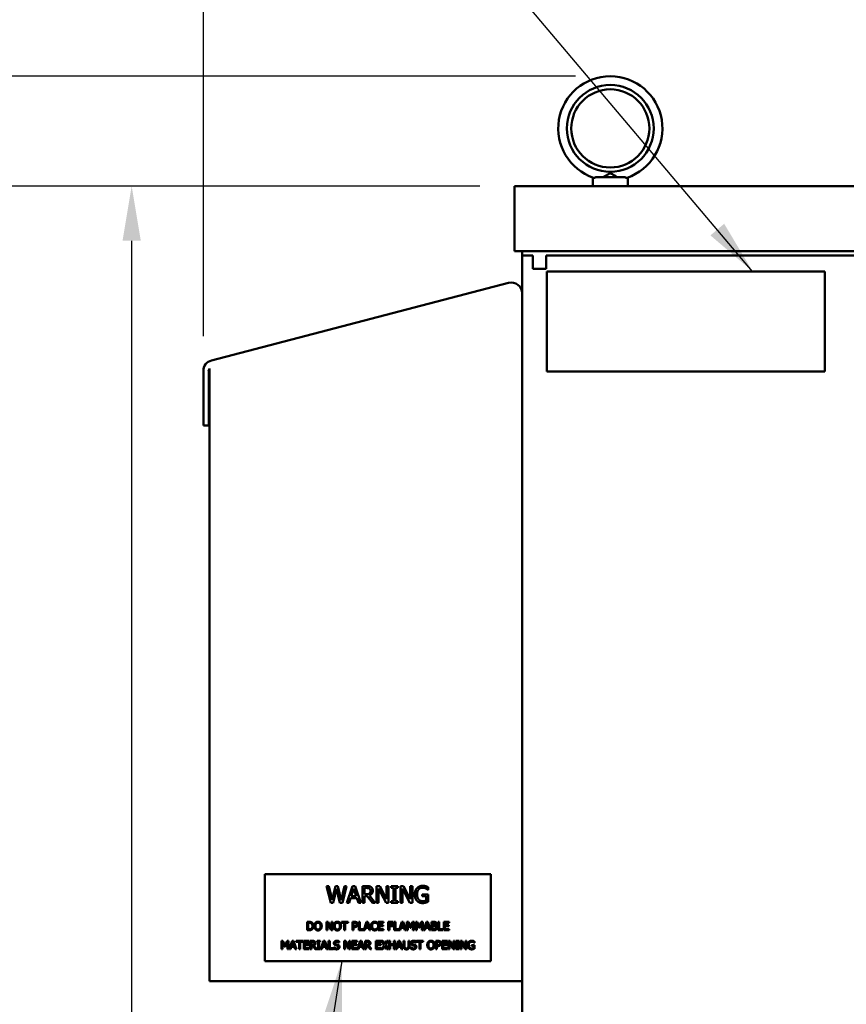
# Model space of a CAD drawing. Units: inches. Extents: x 2.2 to 96.8, y 1.1 to 75.4.
# Drawn here: x 6 to 12.7, y 50.5 to 58.5 of the extents above; entities that cross this region are included whole.
import ezdxf

# ---------------------------------------------------------------- set-up
doc = ezdxf.new("R2010")
doc.units = ezdxf.units.IN
doc.header["$LTSCALE"] = 4.5
doc.header["$MEASUREMENT"] = 0
for name, color, linetype, lineweight in [('Dimension (ANSI)', 7, 'Continuous', 25), ('Symbol (ANSI)', 7, 'Continuous', 25), ('Visible (ANSI)', 7, 'Continuous', 50)]:
    doc.layers.add(name, color=color, linetype=linetype, lineweight=lineweight)
doc.styles.add('Note Text (ANSI)', font='tahoma.ttf')
doc.dimstyles.new('Default (ANSI)', dxfattribs={"dimscale": 4.5, "dimtxt": 0.12, "dimasz": 0.098425, "dimexe": 0.125, "dimexo": 0.0625, "dimgap": 0.031496, "dimtad": 0, "dimtih": 1, "dimtoh": 1, "dimrnd": 1e-08, "dimzin": 0, "dimdsep": 46, "dimtxsty": 'Note Text (ANSI)', "dimcen": 0.09, "dimdle": 0.393701, "dimclrd": 256, "dimclre": 256, "dimclrt": 256, "dimadec": 0, "dimazin": 1, "dimtfac": 1, "dimtofl": 0, "dimtmove": 0, "dimatfit": 3, "dimfxl": 1, "dimtolj": 1, "dimtzin": 4, "dimlwd": -1, "dimlwe": -1, "dimarcsym": 0})
doc.dimstyles.new('Default (ANSI)$7', dxfattribs={"dimscale": 4.5, "dimtxt": 0.12, "dimasz": 0.098425, "dimexe": 0.125, "dimexo": 0.0625, "dimgap": 0.031496, "dimtad": 0, "dimtih": 1, "dimtoh": 1, "dimrnd": 1e-08, "dimzin": 0, "dimdsep": 46, "dimtxsty": 'Note Text (ANSI)', "dimcen": 0.09, "dimdle": 0.393701, "dimclrd": 256, "dimclre": 256, "dimclrt": 256, "dimadec": 0, "dimazin": 1, "dimtfac": 1, "dimtofl": 0, "dimtmove": 0, "dimatfit": 3, "dimfxl": 1, "dimtolj": 1, "dimtzin": 4, "dimlwd": -1, "dimlwe": -1, "dimarcsym": 0})

# ---------------------------------------------------------------- blocks, each defined once
blk = doc.blocks.new('*D28')
at = {"layer": 'Defpoints', "color": 0, "transparency": 16777216}
for p in [(29.5378, 59.3475), (7.4991, 55.6702), (29.5378, 55.6702)]:
    blk.add_point(p, dxfattribs=at)
at = {"layer": 'Dimension (ANSI)', "transparency": 16777216}
for p, q in [((7.4991, 55.9515), (7.4991, 59.91)), ((29.5378, 55.9515), (29.5378, 59.91)), ((7.942, 59.3475), (16.2753, 59.3475)), ((29.0949, 59.3475), (20.1959, 59.3475))]:
    blk.add_line(p, q, dxfattribs=at)
for points in [[(7.942, 59.4213), (7.942, 59.2737), (7.4991, 59.3475)], [(29.0949, 59.4213), (29.0949, 59.2737), (29.5378, 59.3475)]]:
    blk.add_solid(points, dxfattribs=at)
at = {"layer": 'Dimension (ANSI)', "transparency": 16777216, "insert": (16.417, 59.6287), "char_height": 0.54, "attachment_point": 1, "style": 'Note Text (ANSI)'}
blk.add_mtext('\\A1; \\fTahoma|b0|i0;\\H0.5400;39.45 Max', dxfattribs=at)
blk = doc.blocks.new('*D29')
at = {"layer": 'Defpoints', "color": 0, "transparency": 16777216}
for p in [(10.7951, 58.0548), (4.5882, 28.479), (10.2778, 28.479)]:
    blk.add_point(p, dxfattribs=at)
at = {"layer": 'Dimension (ANSI)', "transparency": 16777216}
for p, q in [((10.5138, 58.0548), (4.0257, 58.0548)), ((4.5882, 57.6119), (4.5882, 43.691)), ((4.5882, 28.9219), (4.5882, 42.8428)), ((9.9966, 28.479), (4.0257, 28.479))]:
    blk.add_line(p, q, dxfattribs=at)
for points in [[(4.5144, 57.6119), (4.662, 57.6119), (4.5882, 58.0548)], [(4.5144, 28.9219), (4.662, 28.9219), (4.5882, 28.479)]]:
    blk.add_solid(points, dxfattribs=at)
at = {"layer": 'Dimension (ANSI)', "transparency": 16777216, "insert": (3.7008, 43.5492), "char_height": 0.54, "attachment_point": 1, "style": 'Note Text (ANSI)'}
blk.add_mtext('\\A1;52.58', dxfattribs=at)
blk = doc.blocks.new('*D30')
at = {"layer": 'Defpoints', "color": 0, "transparency": 16777216}
for p in [(5.6506, 57.1665), (10.0202, 57.1665), (10.2778, 28.479)]:
    blk.add_point(p, dxfattribs=at)
at = {"layer": 'Dimension (ANSI)', "transparency": 16777216}
for p, q in [((9.7389, 57.1665), (5.0881, 57.1665)), ((5.6506, 56.7236), (5.6506, 49.52)), ((5.6506, 28.9219), (5.6506, 48.6744)), ((9.9966, 28.479), (5.0881, 28.479))]:
    blk.add_line(p, q, dxfattribs=at)
for points in [[(5.5768, 56.7236), (5.7244, 56.7236), (5.6506, 57.1665)], [(5.5768, 28.9219), (5.7244, 28.9219), (5.6506, 28.479)]]:
    blk.add_solid(points, dxfattribs=at)
at = {"layer": 'Dimension (ANSI)', "transparency": 16777216, "insert": (4.7648, 49.3782), "char_height": 0.54, "attachment_point": 1, "style": 'Note Text (ANSI)'}
blk.add_mtext('\\A1;51.00', dxfattribs=at)
blk = doc.blocks.new('*D31')
at = {"layer": 'Defpoints', "color": 0, "transparency": 16777216}
for p in [(10.0202, 57.1665), (6.9183, 30.1665), (10.2756, 30.1665)]:
    blk.add_point(p, dxfattribs=at)
at = {"layer": 'Dimension (ANSI)', "transparency": 16777216}
for p, q in [((9.7389, 57.1665), (6.3558, 57.1665)), ((6.9183, 56.7236), (6.9183, 39.7597)), ((6.9183, 30.6094), (6.9183, 38.9115)), ((9.9943, 30.1665), (6.3558, 30.1665))]:
    blk.add_line(p, q, dxfattribs=at)
for points in [[(6.8445, 56.7236), (6.9922, 56.7236), (6.9183, 57.1665)], [(6.8445, 30.6094), (6.9922, 30.6094), (6.9183, 30.1665)]]:
    blk.add_solid(points, dxfattribs=at)
at = {"layer": 'Dimension (ANSI)', "transparency": 16777216, "insert": (6.0173, 39.6179), "char_height": 0.54, "attachment_point": 1, "style": 'Note Text (ANSI)'}
blk.add_mtext('\\A1;48.00', dxfattribs=at)

msp = doc.modelspace()

# ---------------------------------------------------------------- linework, layer by layer
at = {"layer": 'Visible (ANSI)'}
for p, q in [((10.6544, 57.1665), (10.6544, 57.2352)), ((10.6768, 57.2396), (10.9133, 57.2396)), ((10.9357, 57.1665), (10.9357, 57.2352)), ((10.0202, 57.1665), (10.0202, 56.64)), ((10.0202, 57.1665), (27.0167, 57.1665)), ((10.0202, 56.64), (27.0167, 56.64)), ((10.0809, 56.64), (10.0809, 56.604)), ((10.0809, 56.604), (10.1687, 56.604)), ((10.0809, 56.604), (10.0809, 30.1665)), ((10.1687, 56.4971), (10.1687, 56.604)), ((10.2756, 56.5163), (10.2756, 56.604)), ((26.5502, 56.604), (10.2756, 56.604)), ((10.2756, 56.5163), (10.2756, 56.4971)), ((10.2756, 56.4971), (10.1687, 56.4971)), ((10.2816, 56.4759), (10.2816, 55.6659)), ((12.5316, 56.4759), (10.2816, 56.4759)), ((12.5316, 55.6659), (12.5316, 56.4759)), ((9.9711, 56.382), (7.5647, 55.7551)), ((7.4991, 55.6702), (7.4991, 55.2294)), ((7.54, 55.6702), (7.541, 55.6723)), ((7.5429, 55.6702), (7.54, 55.6702)), ((7.541, 55.6723), (7.5424, 55.6752)), ((7.5424, 55.6752), (7.5438, 55.6781)), ((7.5429, 55.2294), (7.5429, 55.6702)), ((7.5438, 55.6781), (7.5453, 55.6809)), ((7.5453, 55.6809), (7.5467, 55.6836)), ((7.5467, 55.6836), (7.5482, 55.6863)), ((7.5482, 55.6863), (7.5497, 55.6888)), ((7.5497, 55.6888), (7.5497, 55.6889)), ((7.5497, 55.6889), (7.5497, 50.7315)), ((10.2816, 55.6659), (12.5316, 55.6659)), ((7.4991, 55.2294), (7.5429, 55.2294)), ((9.8261, 51.597), (7.9979, 51.597)), ((7.9979, 51.597), (7.9979, 50.8939)), ((9.8261, 50.8939), (9.8261, 51.597)), ((8.4969, 51.5004), (8.5154, 51.5004)), ((8.5313, 51.3654), (8.4969, 51.5004)), ((8.5154, 51.5004), (8.5425, 51.3885)), ((8.5425, 51.3885), (8.5694, 51.5004)), ((8.5694, 51.5004), (8.5877, 51.5004)), ((8.5877, 51.5004), (8.6148, 51.3872)), ((8.6148, 51.3872), (8.6418, 51.5004)), ((8.6595, 51.5004), (8.6255, 51.3654)), ((8.6418, 51.5004), (8.6595, 51.5004)), ((8.661, 51.3654), (8.7065, 51.5004)), ((8.7065, 51.5004), (8.7286, 51.5004)), ((8.7286, 51.5004), (8.7741, 51.3654)), ((8.7869, 51.5004), (8.8217, 51.5004)), ((8.7869, 51.3654), (8.7869, 51.5004)), ((8.8227, 51.4849), (8.8048, 51.4849)), ((8.8048, 51.4849), (8.8048, 51.4341)), ((8.9021, 51.3654), (8.9021, 51.5004)), ((8.9021, 51.5004), (8.9276, 51.5004)), ((8.9276, 51.5004), (8.982, 51.3935)), ((8.982, 51.3935), (8.982, 51.5004)), ((8.982, 51.5004), (8.9987, 51.5004)), ((8.9987, 51.5004), (8.9987, 51.3654)), ((9.0208, 51.5004), (9.0731, 51.5004)), ((9.0208, 51.4866), (9.0208, 51.5004)), ((9.038, 51.4866), (9.0208, 51.4866)), ((9.038, 51.3792), (9.038, 51.4866)), ((9.0559, 51.4866), (9.0559, 51.3792)), ((9.0731, 51.4866), (9.0559, 51.4866)), ((9.0731, 51.5004), (9.0731, 51.4866)), ((9.0953, 51.3654), (9.0953, 51.5004)), ((9.0953, 51.5004), (9.1208, 51.5004)), ((9.1208, 51.5004), (9.1752, 51.3935)), ((9.1752, 51.3935), (9.1752, 51.5004)), ((9.1752, 51.5004), (9.1919, 51.5004)), ((9.1919, 51.5004), (9.1919, 51.3654)), ((9.3201, 51.4912), (9.3201, 51.4696)), ((8.5779, 51.4774), (8.5513, 51.3654)), ((8.6054, 51.3654), (8.5779, 51.4774)), ((8.6914, 51.4032), (8.6791, 51.3654)), ((8.7429, 51.4032), (8.6914, 51.4032)), ((8.7171, 51.482), (8.6963, 51.4185)), ((8.6963, 51.4185), (8.738, 51.4185)), ((8.738, 51.4185), (8.7171, 51.482)), ((8.7552, 51.3654), (8.7429, 51.4032)), ((8.8048, 51.4341), (8.8206, 51.4341)), ((8.8048, 51.4191), (8.8048, 51.3654)), ((8.8254, 51.4191), (8.8048, 51.4191)), ((8.8681, 51.3654), (8.8254, 51.4191)), ((8.8434, 51.4242), (8.8914, 51.3654)), ((8.9786, 51.3654), (8.9188, 51.4818)), ((8.9188, 51.4818), (8.9188, 51.3654)), ((9.1718, 51.3654), (9.112, 51.4818)), ((9.112, 51.4818), (9.112, 51.3654)), ((9.2717, 51.4334), (9.3207, 51.4334)), ((9.2717, 51.4176), (9.2717, 51.4334)), ((9.3029, 51.4176), (9.2717, 51.4176)), ((9.3029, 51.3827), (9.3029, 51.4176)), ((9.3201, 51.4696), (9.3186, 51.4696)), ((9.3207, 51.4334), (9.3207, 51.3744)), ((8.5513, 51.3654), (8.5313, 51.3654)), ((8.6255, 51.3654), (8.6054, 51.3654)), ((8.6791, 51.3654), (8.661, 51.3654)), ((8.7741, 51.3654), (8.7552, 51.3654)), ((8.8048, 51.3654), (8.7869, 51.3654)), ((8.8914, 51.3654), (8.8681, 51.3654)), ((8.9188, 51.3654), (8.9021, 51.3654)), ((8.9987, 51.3654), (8.9786, 51.3654)), ((9.0208, 51.3792), (9.038, 51.3792)), ((9.0208, 51.3654), (9.0208, 51.3792)), ((9.0731, 51.3654), (9.0208, 51.3654)), ((9.0559, 51.3792), (9.0731, 51.3792)), ((9.0731, 51.3792), (9.0731, 51.3654)), ((9.112, 51.3654), (9.0953, 51.3654)), ((9.1919, 51.3654), (9.1718, 51.3654)), ((8.3387, 51.1431), (8.3387, 51.2106)), ((8.3387, 51.2106), (8.354, 51.2106)), ((8.3476, 51.2029), (8.3476, 51.1509)), ((8.3545, 51.2029), (8.3476, 51.2029)), ((8.4963, 51.1431), (8.4963, 51.2106)), ((8.4963, 51.2106), (8.5091, 51.2106)), ((8.5345, 51.1431), (8.5047, 51.2013)), ((8.5047, 51.2013), (8.5047, 51.1431)), ((8.5091, 51.2106), (8.5362, 51.1572)), ((8.5362, 51.1572), (8.5362, 51.2106)), ((8.5362, 51.2106), (8.5446, 51.2106)), ((8.5446, 51.2106), (8.5446, 51.1431)), ((8.6171, 51.2106), (8.6713, 51.2106)), ((8.6171, 51.2027), (8.6171, 51.2106)), ((8.6397, 51.2027), (8.6171, 51.2027)), ((8.6397, 51.1431), (8.6397, 51.2027)), ((8.6713, 51.2027), (8.6487, 51.2027)), ((8.6487, 51.2027), (8.6487, 51.1431)), ((8.6713, 51.2106), (8.6713, 51.2027)), ((8.7072, 51.2106), (8.7241, 51.2106)), ((8.7072, 51.1431), (8.7072, 51.2106)), ((8.7161, 51.2029), (8.7161, 51.176)), ((8.7236, 51.2029), (8.7161, 51.2029)), ((8.7161, 51.176), (8.7223, 51.176)), ((8.7238, 51.1683), (8.7161, 51.1683)), ((8.7161, 51.1683), (8.7161, 51.1431)), ((8.7584, 51.1431), (8.7584, 51.2106)), ((8.7584, 51.2106), (8.7673, 51.2106)), ((8.7673, 51.2106), (8.7673, 51.1511)), ((8.7975, 51.1438), (8.82, 51.2106)), ((8.8253, 51.2015), (8.8149, 51.1697)), ((8.8149, 51.1697), (8.8358, 51.1697)), ((8.82, 51.2106), (8.8311, 51.2106)), ((8.8358, 51.1697), (8.8253, 51.2015)), ((8.8311, 51.2106), (8.8538, 51.1431)), ((8.9076, 51.1953), (8.9069, 51.1953)), ((8.9076, 51.2062), (8.9076, 51.1953)), ((8.916, 51.1431), (8.916, 51.2106)), ((8.916, 51.2106), (8.9582, 51.2106)), ((8.9582, 51.2027), (8.9249, 51.2027)), ((8.9249, 51.2027), (8.9249, 51.1842)), ((8.9249, 51.1842), (8.956, 51.1842)), ((8.9249, 51.1762), (8.9249, 51.1511)), ((8.956, 51.1762), (8.9249, 51.1762)), ((8.956, 51.1842), (8.956, 51.1762)), ((8.9582, 51.2106), (8.9582, 51.2027)), ((8.997, 51.2106), (9.0374, 51.2106)), ((8.997, 51.1431), (8.997, 51.2106)), ((9.006, 51.2027), (9.006, 51.1836)), ((9.0374, 51.2027), (9.006, 51.2027)), ((9.006, 51.1836), (9.0361, 51.1836)), ((9.006, 51.1756), (9.006, 51.1431)), ((9.0361, 51.1756), (9.006, 51.1756)), ((9.0361, 51.1836), (9.0361, 51.1756)), ((9.0374, 51.2106), (9.0374, 51.2027)), ((9.0454, 51.1431), (9.0454, 51.2106)), ((9.0454, 51.2106), (9.0544, 51.2106)), ((9.0544, 51.2106), (9.0544, 51.1511)), ((9.0846, 51.1438), (9.1071, 51.2106)), ((9.1124, 51.2015), (9.102, 51.1697)), ((9.102, 51.1697), (9.1228, 51.1697)), ((9.1071, 51.2106), (9.1181, 51.2106)), ((9.1228, 51.1697), (9.1124, 51.2015)), ((9.1181, 51.2106), (9.1409, 51.1431)), ((9.1473, 51.1431), (9.1473, 51.2106)), ((9.1473, 51.2106), (9.1595, 51.2106)), ((9.1557, 51.2013), (9.1557, 51.1431)), ((9.1731, 51.1617), (9.1557, 51.2013)), ((9.1595, 51.2106), (9.1764, 51.1731)), ((9.1764, 51.1731), (9.1927, 51.2106)), ((9.1962, 51.2013), (9.1786, 51.1617)), ((9.1927, 51.2106), (9.2052, 51.2106)), ((9.1962, 51.1431), (9.1962, 51.2013)), ((9.2052, 51.2106), (9.2052, 51.1431)), ((9.2188, 51.2106), (9.2311, 51.2106)), ((9.2188, 51.1431), (9.2188, 51.2106)), ((9.2447, 51.1617), (9.2272, 51.2013)), ((9.2272, 51.2013), (9.2272, 51.1431)), ((9.2311, 51.2106), (9.2479, 51.1731)), ((9.2479, 51.1731), (9.2642, 51.2106)), ((9.2677, 51.2013), (9.2501, 51.1617)), ((9.2642, 51.2106), (9.2767, 51.2106)), ((9.2677, 51.1431), (9.2677, 51.2013)), ((9.2767, 51.2106), (9.2767, 51.1431)), ((9.2831, 51.1431), (9.3059, 51.2106)), ((9.3112, 51.2015), (9.3008, 51.1697)), ((9.3008, 51.1697), (9.3216, 51.1697)), ((9.3059, 51.2106), (9.3169, 51.2106)), ((9.3216, 51.1697), (9.3112, 51.2015)), ((9.3169, 51.2106), (9.3397, 51.1431)), ((9.3461, 51.2106), (9.364, 51.2106)), ((9.3461, 51.1431), (9.3461, 51.2106)), ((9.3636, 51.203), (9.355, 51.203)), ((9.355, 51.203), (9.355, 51.1832)), ((9.355, 51.1832), (9.3652, 51.1832)), ((9.3652, 51.1757), (9.355, 51.1757)), ((9.355, 51.1757), (9.355, 51.1508)), ((9.3792, 51.181), (9.3792, 51.1807)), ((9.4008, 51.1431), (9.4008, 51.2106)), ((9.4008, 51.2106), (9.4097, 51.2106)), ((9.4097, 51.2106), (9.4097, 51.1511)), ((9.4469, 51.2106), (9.4892, 51.2106)), ((9.4469, 51.1431), (9.4469, 51.2106)), ((9.4559, 51.2027), (9.4559, 51.1842)), ((9.4892, 51.2027), (9.4559, 51.2027)), ((9.4559, 51.1842), (9.4869, 51.1842)), ((9.4869, 51.1762), (9.4559, 51.1762)), ((9.4559, 51.1762), (9.4559, 51.1511)), ((9.4869, 51.1842), (9.4869, 51.1762)), ((9.4892, 51.2106), (9.4892, 51.2027)), ((8.3542, 51.1431), (8.3387, 51.1431)), ((8.3476, 51.1509), (8.3545, 51.1509)), ((8.5047, 51.1431), (8.4963, 51.1431)), ((8.5446, 51.1431), (8.5345, 51.1431)), ((8.6487, 51.1431), (8.6397, 51.1431)), ((8.7161, 51.1431), (8.7072, 51.1431)), ((8.8063, 51.1431), (8.7584, 51.1431)), ((8.7673, 51.1511), (8.7975, 51.1511)), ((8.7975, 51.1511), (8.7975, 51.1438)), ((8.8125, 51.162), (8.8063, 51.1431)), ((8.8382, 51.162), (8.8125, 51.162)), ((8.8444, 51.1431), (8.8382, 51.162)), ((8.8538, 51.1431), (8.8444, 51.1431)), ((8.9069, 51.1585), (8.9076, 51.1585)), ((8.9076, 51.1585), (8.9076, 51.1477)), ((8.9582, 51.1431), (8.916, 51.1431)), ((8.9249, 51.1511), (8.9582, 51.1511)), ((8.9582, 51.1511), (8.9582, 51.1431)), ((9.006, 51.1431), (8.997, 51.1431)), ((9.0934, 51.1431), (9.0454, 51.1431)), ((9.0544, 51.1511), (9.0846, 51.1511)), ((9.0846, 51.1511), (9.0846, 51.1438)), ((9.0995, 51.162), (9.0934, 51.1431)), ((9.1253, 51.162), (9.0995, 51.162)), ((9.1314, 51.1431), (9.1253, 51.162)), ((9.1409, 51.1431), (9.1314, 51.1431)), ((9.1557, 51.1431), (9.1473, 51.1431)), ((9.1786, 51.1617), (9.1731, 51.1617)), ((9.2052, 51.1431), (9.1962, 51.1431)), ((9.2272, 51.1431), (9.2188, 51.1431)), ((9.2501, 51.1617), (9.2447, 51.1617)), ((9.2767, 51.1431), (9.2677, 51.1431)), ((9.2922, 51.1431), (9.2831, 51.1431)), ((9.2983, 51.162), (9.2922, 51.1431)), ((9.3241, 51.162), (9.2983, 51.162)), ((9.3302, 51.1431), (9.3241, 51.162)), ((9.3397, 51.1431), (9.3302, 51.1431)), ((9.3654, 51.1431), (9.3461, 51.1431)), ((9.355, 51.1508), (9.3623, 51.1508)), ((9.4399, 51.1431), (9.4008, 51.1431)), ((9.4097, 51.1511), (9.4399, 51.1511)), ((9.4399, 51.1511), (9.4399, 51.1431)), ((9.4892, 51.1431), (9.4469, 51.1431)), ((9.4559, 51.1511), (9.4892, 51.1511)), ((9.4892, 51.1511), (9.4892, 51.1431)), ((8.1317, 51.057), (8.144, 51.057)), ((8.1317, 50.9895), (8.1317, 51.057)), ((8.1575, 51.0081), (8.1401, 51.0476)), ((8.1401, 51.0476), (8.1401, 50.9895)), ((8.144, 51.057), (8.1608, 51.0194)), ((8.163, 51.0081), (8.1575, 51.0081)), ((8.1608, 51.0194), (8.1771, 51.057)), ((8.1806, 51.0476), (8.163, 51.0081)), ((8.1771, 51.057), (8.1896, 51.057)), ((8.1806, 50.9895), (8.1806, 51.0476)), ((8.1896, 51.057), (8.1896, 50.9895)), ((8.196, 50.9895), (8.2188, 51.057)), ((8.2112, 51.0083), (8.2051, 50.9895)), ((8.237, 51.0083), (8.2112, 51.0083)), ((8.2241, 51.0478), (8.2137, 51.016)), ((8.2137, 51.016), (8.2345, 51.016)), ((8.2188, 51.057), (8.2298, 51.057)), ((8.2345, 51.016), (8.2241, 51.0478)), ((8.2298, 51.057), (8.2526, 50.9895)), ((8.2431, 50.9895), (8.237, 51.0083)), ((8.2521, 51.057), (8.3063, 51.057)), ((8.2521, 51.049), (8.2521, 51.057)), ((8.2747, 51.049), (8.2521, 51.049)), ((8.2747, 50.9895), (8.2747, 51.049)), ((8.3063, 51.049), (8.2837, 51.049)), ((8.2837, 51.049), (8.2837, 50.9895)), ((8.3063, 51.057), (8.3063, 51.049)), ((8.3132, 50.9895), (8.3132, 51.057)), ((8.3132, 51.057), (8.3554, 51.057)), ((8.3554, 51.049), (8.3221, 51.049)), ((8.3221, 51.049), (8.3221, 51.0305)), ((8.3221, 51.0305), (8.3532, 51.0305)), ((8.3221, 51.0225), (8.3221, 50.9974)), ((8.3532, 51.0225), (8.3221, 51.0225)), ((8.3532, 51.0305), (8.3532, 51.0225)), ((8.3554, 51.057), (8.3554, 51.049)), ((8.3652, 51.057), (8.3826, 51.057)), ((8.3652, 50.9895), (8.3652, 51.057)), ((8.3831, 51.0492), (8.3742, 51.0492)), ((8.3742, 51.0492), (8.3742, 51.0238)), ((8.3742, 51.0238), (8.3821, 51.0238)), ((8.3742, 51.0163), (8.3742, 50.9895)), ((8.3845, 51.0163), (8.3742, 51.0163)), ((8.4058, 50.9895), (8.3845, 51.0163)), ((8.3935, 51.0188), (8.4175, 50.9895)), ((8.4202, 51.057), (8.4464, 51.057)), ((8.4202, 51.0501), (8.4202, 51.057)), ((8.4288, 51.0501), (8.4202, 51.0501)), ((8.4288, 50.9964), (8.4288, 51.0501)), ((8.4378, 51.0501), (8.4378, 50.9964)), ((8.4464, 51.0501), (8.4378, 51.0501)), ((8.4464, 51.057), (8.4464, 51.0501)), ((8.4502, 50.9895), (8.4729, 51.057)), ((8.4654, 51.0083), (8.4593, 50.9895)), ((8.4912, 51.0083), (8.4654, 51.0083)), ((8.4783, 51.0478), (8.4679, 51.016)), ((8.4679, 51.016), (8.4887, 51.016)), ((8.4729, 51.057), (8.484, 51.057)), ((8.4887, 51.016), (8.4783, 51.0478)), ((8.484, 51.057), (8.5068, 50.9895)), ((8.4973, 50.9895), (8.4912, 51.0083)), ((8.5132, 50.9895), (8.5132, 51.057)), ((8.5132, 51.057), (8.5221, 51.057)), ((8.5221, 51.057), (8.5221, 50.9974)), ((8.556, 51.0048), (8.5566, 51.0048)), ((8.556, 50.9935), (8.556, 51.0048)), ((8.5993, 51.0431), (8.5986, 51.0431)), ((8.5993, 51.0538), (8.5993, 51.0431)), ((8.64, 50.9895), (8.64, 51.057)), ((8.64, 51.057), (8.6527, 51.057)), ((8.6782, 50.9895), (8.6484, 51.0477)), ((8.6484, 51.0477), (8.6484, 50.9895)), ((8.6527, 51.057), (8.6799, 51.0035)), ((8.6799, 51.0035), (8.6799, 51.057)), ((8.6799, 51.057), (8.6883, 51.057)), ((8.6883, 51.057), (8.6883, 50.9895)), ((8.702, 51.057), (8.7442, 51.057)), ((8.702, 50.9895), (8.702, 51.057)), ((8.711, 51.049), (8.711, 51.0305)), ((8.7442, 51.049), (8.711, 51.049)), ((8.711, 51.0305), (8.742, 51.0305)), ((8.742, 51.0225), (8.711, 51.0225)), ((8.711, 51.0225), (8.711, 50.9974)), ((8.742, 51.0305), (8.742, 51.0225)), ((8.7442, 51.057), (8.7442, 51.049)), ((8.7468, 50.9895), (8.7695, 51.057)), ((8.762, 51.0083), (8.7559, 50.9895)), ((8.7877, 51.0083), (8.762, 51.0083)), ((8.7748, 51.0478), (8.7644, 51.016)), ((8.7644, 51.016), (8.7853, 51.016)), ((8.7695, 51.057), (8.7806, 51.057)), ((8.7853, 51.016), (8.7748, 51.0478)), ((8.7806, 51.057), (8.8033, 50.9895)), ((8.7939, 50.9895), (8.7877, 51.0083)), ((8.8097, 50.9895), (8.8097, 51.057)), ((8.8097, 51.057), (8.8271, 51.057)), ((8.8187, 51.0492), (8.8187, 51.0238)), ((8.8276, 51.0492), (8.8187, 51.0492)), ((8.8187, 51.0238), (8.8266, 51.0238)), ((8.829, 51.0163), (8.8187, 51.0163)), ((8.8187, 51.0163), (8.8187, 50.9895)), ((8.8503, 50.9895), (8.829, 51.0163)), ((8.838, 51.0188), (8.862, 50.9895)), ((8.8963, 50.9895), (8.8963, 51.057)), ((8.8963, 51.057), (8.9386, 51.057)), ((8.9386, 51.049), (8.9053, 51.049)), ((8.9053, 51.049), (8.9053, 51.0305)), ((8.9053, 51.0305), (8.9363, 51.0305)), ((8.9053, 51.0225), (8.9053, 50.9974)), ((8.9363, 51.0225), (8.9053, 51.0225)), ((8.9363, 51.0305), (8.9363, 51.0225)), ((8.9386, 51.057), (8.9386, 51.049)), ((8.9419, 50.9895), (8.9634, 51.0233)), ((8.9426, 51.057), (8.9529, 51.057)), ((8.9634, 51.0233), (8.9426, 51.057)), ((8.9684, 51.0164), (8.9516, 50.9895)), ((8.9529, 51.057), (8.969, 51.0305)), ((8.9848, 50.9895), (8.9684, 51.0164)), ((8.969, 51.0305), (8.9854, 51.057)), ((8.9951, 51.057), (8.9739, 51.0237)), ((8.9739, 51.0237), (8.9951, 50.9895)), ((8.9854, 51.057), (8.9951, 51.057)), ((9.0023, 50.9895), (9.0023, 51.057)), ((9.0023, 51.057), (9.0113, 51.057)), ((9.0113, 51.057), (9.0113, 51.0305)), ((9.0113, 51.0305), (9.0423, 51.0305)), ((9.0423, 51.0225), (9.0113, 51.0225)), ((9.0113, 51.0225), (9.0113, 50.9895)), ((9.0423, 51.0305), (9.0423, 51.057)), ((9.0423, 51.057), (9.0513, 51.057)), ((9.0423, 50.9895), (9.0423, 51.0225)), ((9.0513, 51.057), (9.0513, 50.9895)), ((9.0577, 50.9895), (9.0804, 51.057)), ((9.0729, 51.0083), (9.0668, 50.9895)), ((9.0987, 51.0083), (9.0729, 51.0083)), ((9.0858, 51.0478), (9.0754, 51.016)), ((9.0754, 51.016), (9.0962, 51.016)), ((9.0804, 51.057), (9.0915, 51.057)), ((9.0962, 51.016), (9.0858, 51.0478)), ((9.0915, 51.057), (9.1143, 50.9895)), ((9.1048, 50.9895), (9.0987, 51.0083)), ((9.1198, 51.057), (9.1288, 51.057)), ((9.1198, 51.0148), (9.1198, 51.057)), ((9.1288, 51.057), (9.1288, 51.0148)), ((9.1597, 51.057), (9.1687, 51.057)), ((9.1597, 51.0146), (9.1597, 51.057)), ((9.1687, 51.057), (9.1687, 51.0148)), ((9.1782, 50.9935), (9.1782, 51.0048)), ((9.1782, 51.0048), (9.1789, 51.0048)), ((9.2215, 51.0431), (9.2208, 51.0431)), ((9.2215, 51.0538), (9.2215, 51.0431)), ((9.2263, 51.057), (9.2806, 51.057)), ((9.2263, 51.049), (9.2263, 51.057)), ((9.249, 51.049), (9.2263, 51.049)), ((9.249, 50.9895), (9.249, 51.049)), ((9.2806, 51.049), (9.258, 51.049)), ((9.258, 51.049), (9.258, 50.9895)), ((9.2806, 51.057), (9.2806, 51.049)), ((9.3821, 51.057), (9.3991, 51.057)), ((9.3821, 50.9895), (9.3821, 51.057)), ((9.3911, 51.0492), (9.3911, 51.0223)), ((9.3985, 51.0492), (9.3911, 51.0492)), ((9.3911, 51.0223), (9.3972, 51.0223)), ((9.3987, 51.0146), (9.3911, 51.0146)), ((9.3911, 51.0146), (9.3911, 50.9895)), ((9.4333, 50.9895), (9.4333, 51.057)), ((9.4333, 51.057), (9.4755, 51.057)), ((9.4755, 51.049), (9.4423, 51.049)), ((9.4423, 51.049), (9.4423, 51.0305)), ((9.4423, 51.0305), (9.4733, 51.0305)), ((9.4423, 51.0225), (9.4423, 50.9974)), ((9.4733, 51.0225), (9.4423, 51.0225)), ((9.4733, 51.0305), (9.4733, 51.0225)), ((9.4755, 51.057), (9.4755, 51.049)), ((9.4854, 51.057), (9.4981, 51.057)), ((9.4854, 50.9895), (9.4854, 51.057)), ((9.4938, 51.0477), (9.4938, 50.9895)), ((9.5236, 50.9895), (9.4938, 51.0477)), ((9.4981, 51.057), (9.5253, 51.0035)), ((9.5253, 51.057), (9.5337, 51.057)), ((9.5253, 51.0035), (9.5253, 51.057)), ((9.5337, 51.057), (9.5337, 50.9895)), ((9.5447, 51.0501), (9.5447, 51.057)), ((9.5447, 51.057), (9.5709, 51.057)), ((9.5533, 51.0501), (9.5447, 51.0501)), ((9.5533, 50.9964), (9.5533, 51.0501)), ((9.5709, 51.0501), (9.5623, 51.0501)), ((9.5623, 51.0501), (9.5623, 50.9964)), ((9.5709, 51.057), (9.5709, 51.0501)), ((9.582, 51.057), (9.5947, 51.057)), ((9.582, 50.9895), (9.582, 51.057)), ((9.5904, 51.0477), (9.5904, 50.9895)), ((9.6202, 50.9895), (9.5904, 51.0477)), ((9.5947, 51.057), (9.6219, 51.0035)), ((9.6219, 51.057), (9.6303, 51.057)), ((9.6219, 51.0035), (9.6219, 51.057)), ((9.6303, 51.057), (9.6303, 50.9895)), ((9.6702, 51.0156), (9.6702, 51.0234)), ((9.6702, 51.0234), (9.6947, 51.0234)), ((9.6858, 51.0156), (9.6702, 51.0156)), ((9.6858, 50.9981), (9.6858, 51.0156)), ((9.6944, 51.0415), (9.6936, 51.0415)), ((9.6944, 51.0524), (9.6944, 51.0415)), ((9.6947, 51.0234), (9.6947, 50.9939)), ((8.1401, 50.9895), (8.1317, 50.9895)), ((8.1896, 50.9895), (8.1806, 50.9895)), ((8.2051, 50.9895), (8.196, 50.9895)), ((8.2526, 50.9895), (8.2431, 50.9895)), ((8.2837, 50.9895), (8.2747, 50.9895)), ((8.3554, 50.9895), (8.3132, 50.9895)), ((8.3221, 50.9974), (8.3554, 50.9974)), ((8.3554, 50.9974), (8.3554, 50.9895)), ((8.3742, 50.9895), (8.3652, 50.9895)), ((8.4175, 50.9895), (8.4058, 50.9895)), ((8.4202, 50.9964), (8.4288, 50.9964)), ((8.4202, 50.9895), (8.4202, 50.9964)), ((8.4464, 50.9895), (8.4202, 50.9895)), ((8.4378, 50.9964), (8.4464, 50.9964)), ((8.4464, 50.9964), (8.4464, 50.9895)), ((8.4593, 50.9895), (8.4502, 50.9895)), ((8.5068, 50.9895), (8.4973, 50.9895)), ((8.5523, 50.9895), (8.5132, 50.9895)), ((8.5221, 50.9974), (8.5523, 50.9974)), ((8.5523, 50.9974), (8.5523, 50.9895)), ((8.6484, 50.9895), (8.64, 50.9895)), ((8.6883, 50.9895), (8.6782, 50.9895)), ((8.7442, 50.9895), (8.702, 50.9895)), ((8.711, 50.9974), (8.7442, 50.9974)), ((8.7442, 50.9974), (8.7442, 50.9895)), ((8.7559, 50.9895), (8.7468, 50.9895)), ((8.8033, 50.9895), (8.7939, 50.9895)), ((8.8187, 50.9895), (8.8097, 50.9895)), ((8.862, 50.9895), (8.8503, 50.9895)), ((8.9386, 50.9895), (8.8963, 50.9895)), ((8.9053, 50.9974), (8.9386, 50.9974)), ((8.9386, 50.9974), (8.9386, 50.9895)), ((8.9516, 50.9895), (8.9419, 50.9895)), ((8.9951, 50.9895), (8.9848, 50.9895)), ((9.0113, 50.9895), (9.0023, 50.9895)), ((9.0513, 50.9895), (9.0423, 50.9895)), ((9.0668, 50.9895), (9.0577, 50.9895)), ((9.1143, 50.9895), (9.1048, 50.9895)), ((9.258, 50.9895), (9.249, 50.9895)), ((9.3911, 50.9895), (9.3821, 50.9895)), ((9.4755, 50.9895), (9.4333, 50.9895)), ((9.4423, 50.9974), (9.4755, 50.9974)), ((9.4755, 50.9974), (9.4755, 50.9895)), ((9.4938, 50.9895), (9.4854, 50.9895)), ((9.5337, 50.9895), (9.5236, 50.9895)), ((9.5447, 50.9895), (9.5447, 50.9964)), ((9.5447, 50.9964), (9.5533, 50.9964)), ((9.5709, 50.9895), (9.5447, 50.9895)), ((9.5623, 50.9964), (9.5709, 50.9964)), ((9.5709, 50.9964), (9.5709, 50.9895)), ((9.5904, 50.9895), (9.582, 50.9895)), ((9.6303, 50.9895), (9.6202, 50.9895)), ((7.9979, 50.8939), (9.8261, 50.8939)), ((7.5497, 50.7315), (10.0809, 50.7315))]:
    msp.add_line(p, q, dxfattribs=at)
for radius in [0.3516, 0.3164]:
    msp.add_circle((10.7951, 57.6329), radius, dxfattribs=at)
for centre, radius, start, end in [((10.7951, 57.6329), 0.4219, 288.72059, 251.27941), ((9.9932, 56.297), 0.0878, 0, 104.6), ((7.5868, 55.6702), 0.0878, 104.6, 180)]:
    msp.add_arc(centre, radius, start, end, dxfattribs=at)
for points, knots in [([(10.6597, 57.2334), (10.6616, 57.2327), (10.664, 57.2329), (10.6698, 57.2351), (10.6732, 57.237), (10.6768, 57.2396)], [-0.1932972, -0.1932972, -0.1932972, -0.1932972, -0.0973433, -0.0973433, 0, 0, 0, 0]), ([(10.7399, 57.2396), (10.7469, 57.2437), (10.7541, 57.2481), (10.7678, 57.2565), (10.7739, 57.2601), (10.7828, 57.2646), (10.786, 57.2659), (10.7906, 57.267), (10.7922, 57.2672), (10.7951, 57.2674), (10.7964, 57.2674), (10.7997, 57.267), (10.8016, 57.2665), (10.8098, 57.2639), (10.817, 57.2596), (10.8326, 57.2502), (10.8414, 57.2447), (10.8502, 57.2396)], [-1.0740077, -1.0740077, -1.0740077, -1.0740077, -0.9542587, -0.9542587, -0.8450245, -0.8450245, -0.7703808, -0.7703808, -0.7331287, -0.7331287, -0.7016511, -0.7016511, -0.6557063, -0.6557063, -0.4969687, -0.4969687, -0.3349644, -0.3349644, -0.3349644, -0.3349644]), ([(10.9133, 57.2396), (10.9169, 57.237), (10.9203, 57.2351), (10.9261, 57.2329), (10.9285, 57.2327), (10.9305, 57.2334)], [-0.1935793, -0.1935793, -0.1935793, -0.1935793, -0.0961317, -0.0961317, -0.0001085, -0.0001085, -0.0001085, -0.0001085])]:
    msp.add_open_spline(points, degree=3, knots=knots, dxfattribs=at)
for points in [[(8.8217, 51.5004), (8.8333, 51.5004), (8.8489, 51.4979), (8.856, 51.4933)], [(8.8441, 51.4803), (8.8403, 51.4828), (8.8301, 51.4849), (8.8227, 51.4849)], [(8.856, 51.4933), (8.8632, 51.4887), (8.8714, 51.4744), (8.8714, 51.4638)], [(9.2116, 51.433), (9.2116, 51.4493), (9.2208, 51.4751), (9.2293, 51.4843)], [(9.2293, 51.4843), (9.2375, 51.4932), (9.2616, 51.5028), (9.2759, 51.5028)], [(9.2738, 51.4873), (9.2544, 51.4873), (9.2303, 51.458), (9.2303, 51.4336)], [(9.3015, 51.4809), (9.2961, 51.4837), (9.2819, 51.4873), (9.2738, 51.4873)], [(9.2759, 51.5028), (9.2828, 51.5028), (9.2953, 51.5009), (9.301, 51.4991)], [(9.301, 51.4991), (9.3056, 51.4978), (9.3167, 51.493), (9.3201, 51.4912)], [(8.8206, 51.4341), (8.8284, 51.4341), (8.8407, 51.4369), (8.845, 51.4411)], [(8.8714, 51.4638), (8.8714, 51.449), (8.8563, 51.429), (8.8434, 51.4242)], [(8.8527, 51.4623), (8.8527, 51.4683), (8.8485, 51.4773), (8.8441, 51.4803)], [(8.845, 51.4411), (8.8489, 51.4448), (8.8527, 51.4553), (8.8527, 51.4623)], [(9.2292, 51.3804), (9.2207, 51.3894), (9.2116, 51.4158), (9.2116, 51.433)], [(9.2303, 51.4336), (9.2303, 51.42), (9.2366, 51.3997), (9.2427, 51.3927)], [(9.3186, 51.4696), (9.3152, 51.4725), (9.3081, 51.4779), (9.3015, 51.4809)], [(9.2758, 51.3628), (9.2615, 51.3628), (9.2377, 51.3715), (9.2292, 51.3804)], [(9.2427, 51.3927), (9.2485, 51.3857), (9.2649, 51.3783), (9.2752, 51.3783)], [(9.2752, 51.3783), (9.2827, 51.3783), (9.2978, 51.3805), (9.3029, 51.3827)], [(9.3008, 51.3667), (9.2941, 51.3648), (9.2834, 51.3628), (9.2758, 51.3628)], [(9.3207, 51.3744), (9.3173, 51.3729), (9.3057, 51.3682), (9.3008, 51.3667)], [(8.354, 51.2106), (8.3635, 51.2106), (8.3744, 51.2078), (8.3782, 51.2053)], [(8.3723, 51.1988), (8.3687, 51.201), (8.3605, 51.2029), (8.3545, 51.2029)], [(8.3825, 51.1769), (8.3825, 51.1847), (8.3774, 51.1957), (8.3723, 51.1988)], [(8.3731, 51.1554), (8.3778, 51.1586), (8.3825, 51.1691), (8.3825, 51.1769)], [(8.3919, 51.1768), (8.3919, 51.1676), (8.3844, 51.1527), (8.3781, 51.1486)], [(8.3782, 51.2053), (8.3847, 51.201), (8.3919, 51.1867), (8.3919, 51.1768)], [(8.3978, 51.1769), (8.3978, 51.1854), (8.402, 51.1983), (8.4059, 51.2029)], [(8.4058, 51.1509), (8.4019, 51.1554), (8.3978, 51.1686), (8.3978, 51.1769)], [(8.4059, 51.2029), (8.4098, 51.2074), (8.4208, 51.2121), (8.4276, 51.2121)], [(8.4127, 51.1973), (8.41, 51.1938), (8.4071, 51.1835), (8.4071, 51.1769)], [(8.4071, 51.1769), (8.4071, 51.1636), (8.4183, 51.1495), (8.4277, 51.1495)], [(8.4277, 51.2043), (8.4228, 51.2043), (8.4155, 51.2009), (8.4127, 51.1973)], [(8.4276, 51.2121), (8.4345, 51.2121), (8.4455, 51.2072), (8.4494, 51.2029)], [(8.4426, 51.1973), (8.4399, 51.2008), (8.4324, 51.2043), (8.4277, 51.2043)], [(8.4277, 51.1495), (8.437, 51.1495), (8.4481, 51.1636), (8.4481, 51.1769)], [(8.4481, 51.1769), (8.4481, 51.1836), (8.4452, 51.1939), (8.4426, 51.1973)], [(8.4494, 51.2029), (8.4532, 51.1984), (8.4575, 51.1853), (8.4575, 51.1769)], [(8.4575, 51.1769), (8.4575, 51.1687), (8.4533, 51.1554), (8.4494, 51.1509)], [(8.5545, 51.1769), (8.5545, 51.1854), (8.5587, 51.1983), (8.5625, 51.2029)], [(8.5625, 51.1509), (8.5586, 51.1554), (8.5545, 51.1686), (8.5545, 51.1769)], [(8.5625, 51.2029), (8.5665, 51.2074), (8.5775, 51.2121), (8.5843, 51.2121)], [(8.5693, 51.1973), (8.5667, 51.1938), (8.5638, 51.1835), (8.5638, 51.1769)], [(8.5638, 51.1769), (8.5638, 51.1636), (8.575, 51.1495), (8.5843, 51.1495)], [(8.5843, 51.2043), (8.5795, 51.2043), (8.5721, 51.2009), (8.5693, 51.1973)], [(8.5843, 51.2121), (8.5912, 51.2121), (8.6022, 51.2072), (8.606, 51.2029)], [(8.5993, 51.1973), (8.5966, 51.2008), (8.589, 51.2043), (8.5843, 51.2043)], [(8.5843, 51.1495), (8.5937, 51.1495), (8.6048, 51.1636), (8.6048, 51.1769)], [(8.6048, 51.1769), (8.6048, 51.1836), (8.6019, 51.1939), (8.5993, 51.1973)], [(8.606, 51.2029), (8.6099, 51.1984), (8.6141, 51.1853), (8.6141, 51.1769)], [(8.6141, 51.1769), (8.6141, 51.1687), (8.61, 51.1554), (8.606, 51.1509)], [(8.7223, 51.176), (8.7277, 51.176), (8.7345, 51.1777), (8.7367, 51.18)], [(8.7356, 51.2003), (8.7335, 51.2017), (8.7278, 51.2029), (8.7236, 51.2029)], [(8.7439, 51.1753), (8.7404, 51.1719), (8.731, 51.1683), (8.7238, 51.1683)], [(8.7241, 51.2106), (8.7302, 51.2106), (8.7386, 51.2087), (8.7418, 51.2064)], [(8.7405, 51.19), (8.7405, 51.1935), (8.7381, 51.1987), (8.7356, 51.2003)], [(8.7367, 51.18), (8.7387, 51.182), (8.7405, 51.1868), (8.7405, 51.19)], [(8.7418, 51.2064), (8.7456, 51.2039), (8.7498, 51.1959), (8.7498, 51.1903)], [(8.7498, 51.1903), (8.7498, 51.1859), (8.7467, 51.178), (8.7439, 51.1753)], [(8.8564, 51.1768), (8.8564, 51.1853), (8.8607, 51.1979), (8.8648, 51.2025)], [(8.8649, 51.1508), (8.8608, 51.1552), (8.8564, 51.1683), (8.8564, 51.1768)], [(8.8648, 51.2025), (8.8689, 51.2071), (8.8799, 51.2118), (8.8868, 51.2118)], [(8.8718, 51.1972), (8.8689, 51.1938), (8.8658, 51.1833), (8.8658, 51.1768)], [(8.8658, 51.1768), (8.8658, 51.1699), (8.8691, 51.1599), (8.872, 51.1564)], [(8.8867, 51.2042), (8.8824, 51.2042), (8.8747, 51.2006), (8.8718, 51.1972)], [(8.8993, 51.201), (8.8967, 51.2024), (8.8906, 51.2042), (8.8867, 51.2042)], [(8.8868, 51.2118), (8.8901, 51.2118), (8.8961, 51.2109), (8.8986, 51.2101)], [(8.8986, 51.2101), (8.9008, 51.2094), (8.9054, 51.2074), (8.9076, 51.2062)], [(8.9069, 51.1953), (8.9057, 51.1964), (8.902, 51.1995), (8.8993, 51.201)], [(9.3759, 51.2012), (9.3737, 51.2024), (9.3684, 51.203), (9.3636, 51.203)], [(9.364, 51.2106), (9.3712, 51.2106), (9.3784, 51.2097), (9.3817, 51.2079)], [(9.3652, 51.1832), (9.3694, 51.1832), (9.3734, 51.1841), (9.3756, 51.1855)], [(9.377, 51.174), (9.3749, 51.1751), (9.3699, 51.1757), (9.3652, 51.1757)], [(9.3756, 51.1855), (9.3776, 51.1868), (9.3793, 51.191), (9.3793, 51.1942)], [(9.3793, 51.1942), (9.3793, 51.1966), (9.3777, 51.2002), (9.3759, 51.2012)], [(9.3825, 51.1635), (9.3825, 51.1673), (9.3803, 51.1722), (9.377, 51.174)], [(9.3887, 51.1954), (9.3887, 51.1907), (9.3837, 51.1831), (9.3792, 51.181)], [(9.3792, 51.1807), (9.3852, 51.179), (9.3919, 51.1703), (9.3919, 51.1639)], [(9.3817, 51.2079), (9.3853, 51.206), (9.3887, 51.1997), (9.3887, 51.1954)], [(9.3919, 51.1639), (9.3919, 51.1588), (9.388, 51.1511), (9.3849, 51.1486)], [(8.3781, 51.1486), (8.373, 51.1453), (8.3624, 51.1431), (8.3542, 51.1431)], [(8.3545, 51.1509), (8.3604, 51.1509), (8.3695, 51.1528), (8.3731, 51.1554)], [(8.4276, 51.1417), (8.4208, 51.1417), (8.4098, 51.1464), (8.4058, 51.1509)], [(8.4494, 51.1509), (8.4452, 51.1462), (8.4342, 51.1417), (8.4276, 51.1417)], [(8.5843, 51.1417), (8.5774, 51.1417), (8.5665, 51.1464), (8.5625, 51.1509)], [(8.606, 51.1509), (8.6019, 51.1462), (8.5909, 51.1417), (8.5843, 51.1417)], [(8.8866, 51.1419), (8.88, 51.1419), (8.8689, 51.1464), (8.8649, 51.1508)], [(8.872, 51.1564), (8.8748, 51.1531), (8.8824, 51.1497), (8.8867, 51.1497)], [(8.8986, 51.1439), (8.8957, 51.1429), (8.8906, 51.1419), (8.8866, 51.1419)], [(8.8867, 51.1497), (8.8906, 51.1497), (8.8972, 51.1516), (8.8998, 51.153)], [(8.9076, 51.1477), (8.9054, 51.1467), (8.9014, 51.1448), (8.8986, 51.1439)], [(8.8998, 51.153), (8.9022, 51.1545), (8.9059, 51.1574), (8.9069, 51.1585)], [(9.3623, 51.1508), (9.3682, 51.1508), (9.375, 51.1519), (9.3776, 51.1536)], [(9.3849, 51.1486), (9.381, 51.1457), (9.3723, 51.1431), (9.3654, 51.1431)], [(9.3776, 51.1536), (9.3802, 51.1554), (9.3825, 51.1599), (9.3825, 51.1635)], [(8.3821, 51.0238), (8.386, 51.0238), (8.3922, 51.0252), (8.3943, 51.0273)], [(8.3826, 51.057), (8.3884, 51.057), (8.3963, 51.0557), (8.3998, 51.0534)], [(8.3939, 51.0469), (8.3919, 51.0482), (8.3869, 51.0492), (8.3831, 51.0492)], [(8.4075, 51.0386), (8.4075, 51.0313), (8.3999, 51.0212), (8.3935, 51.0188)], [(8.3981, 51.0379), (8.3981, 51.0409), (8.396, 51.0454), (8.3939, 51.0469)], [(8.3943, 51.0273), (8.3963, 51.0292), (8.3981, 51.0344), (8.3981, 51.0379)], [(8.3998, 51.0534), (8.4034, 51.0511), (8.4075, 51.0439), (8.4075, 51.0386)], [(8.5565, 51.0389), (8.5565, 51.0471), (8.5693, 51.0582), (8.5792, 51.0582)], [(8.5609, 51.0267), (8.5588, 51.0289), (8.5565, 51.0349), (8.5565, 51.0389)], [(8.5566, 51.0048), (8.5611, 51.0006), (8.5723, 50.996), (8.5775, 50.996)], [(8.572, 51.0207), (8.5685, 51.0216), (8.563, 51.0244), (8.5609, 51.0267)], [(8.5798, 51.0504), (8.5735, 51.0504), (8.5658, 51.0445), (8.5658, 51.0398)], [(8.5658, 51.0398), (8.5658, 51.0355), (8.5704, 51.0304), (8.5746, 51.0293)], [(8.5842, 51.0176), (8.5811, 51.0185), (8.5759, 51.0197), (8.572, 51.0207)], [(8.5746, 51.0293), (8.5775, 51.0285), (8.5857, 51.0265), (8.5885, 51.0257)], [(8.5775, 50.996), (8.5849, 50.996), (8.5925, 51.0022), (8.5925, 51.0073)], [(8.5792, 51.0582), (8.5849, 51.0582), (8.5949, 51.0559), (8.5993, 51.0538)], [(8.5986, 51.0431), (8.5954, 51.046), (8.5853, 51.0504), (8.5798, 51.0504)], [(8.5925, 51.0073), (8.5925, 51.0113), (8.5885, 51.0164), (8.5842, 51.0176)], [(8.5885, 51.0257), (8.5954, 51.0236), (8.6019, 51.015), (8.6019, 51.0087)], [(8.6019, 51.0087), (8.6019, 51.0047), (8.5987, 50.9971), (8.5958, 50.9944)], [(8.8266, 51.0238), (8.8305, 51.0238), (8.8367, 51.0252), (8.8388, 51.0273)], [(8.8271, 51.057), (8.8329, 51.057), (8.8408, 51.0557), (8.8443, 51.0534)], [(8.8383, 51.0469), (8.8364, 51.0482), (8.8313, 51.0492), (8.8276, 51.0492)], [(8.852, 51.0386), (8.852, 51.0313), (8.8444, 51.0212), (8.838, 51.0188)], [(8.8426, 51.0379), (8.8426, 51.0409), (8.8405, 51.0454), (8.8383, 51.0469)], [(8.8388, 51.0273), (8.8408, 51.0292), (8.8426, 51.0344), (8.8426, 51.0379)], [(8.8443, 51.0534), (8.8479, 51.0511), (8.852, 51.0439), (8.852, 51.0386)], [(9.1263, 50.9943), (9.1227, 50.9978), (9.1198, 51.0076), (9.1198, 51.0148)], [(9.1288, 51.0148), (9.1288, 51.0101), (9.13, 51.0038), (9.1317, 51.0012)], [(9.1568, 51.0012), (9.1585, 51.0038), (9.1597, 51.0101), (9.1597, 51.0146)], [(9.1687, 51.0148), (9.1687, 51.0078), (9.1658, 50.9977), (9.1622, 50.9943)], [(9.1787, 51.0389), (9.1787, 51.0471), (9.1915, 51.0582), (9.2014, 51.0582)], [(9.1831, 51.0267), (9.181, 51.0289), (9.1787, 51.0349), (9.1787, 51.0389)], [(9.1789, 51.0048), (9.1833, 51.0006), (9.1945, 50.996), (9.1997, 50.996)], [(9.1942, 51.0207), (9.1907, 51.0216), (9.1852, 51.0244), (9.1831, 51.0267)], [(9.202, 51.0504), (9.1958, 51.0504), (9.188, 51.0445), (9.188, 51.0398)], [(9.188, 51.0398), (9.188, 51.0355), (9.1926, 51.0304), (9.1969, 51.0293)], [(9.2064, 51.0176), (9.2033, 51.0185), (9.1981, 51.0197), (9.1942, 51.0207)], [(9.1969, 51.0293), (9.1997, 51.0285), (9.208, 51.0265), (9.2107, 51.0257)], [(9.1997, 50.996), (9.2071, 50.996), (9.2147, 51.0022), (9.2147, 51.0073)], [(9.2014, 51.0582), (9.2071, 51.0582), (9.2171, 51.0559), (9.2215, 51.0538)], [(9.2208, 51.0431), (9.2176, 51.046), (9.2075, 51.0504), (9.202, 51.0504)], [(9.2147, 51.0073), (9.2147, 51.0113), (9.2107, 51.0164), (9.2064, 51.0176)], [(9.2107, 51.0257), (9.2176, 51.0236), (9.2241, 51.015), (9.2241, 51.0087)], [(9.2241, 51.0087), (9.2241, 51.0047), (9.2209, 50.9971), (9.218, 50.9944)], [(9.3126, 51.0232), (9.3126, 51.0317), (9.3168, 51.0446), (9.3207, 51.0492)], [(9.3206, 50.9972), (9.3168, 51.0017), (9.3126, 51.0149), (9.3126, 51.0232)], [(9.3207, 51.0492), (9.3246, 51.0537), (9.3356, 51.0584), (9.3424, 51.0584)], [(9.3275, 51.0436), (9.3248, 51.0402), (9.322, 51.0298), (9.322, 51.0232)], [(9.322, 51.0232), (9.322, 51.0099), (9.3331, 50.9958), (9.3425, 50.9958)], [(9.3425, 51.0506), (9.3376, 51.0506), (9.3303, 51.0472), (9.3275, 51.0436)], [(9.3424, 51.0584), (9.3493, 51.0584), (9.3604, 51.0536), (9.3642, 51.0492)], [(9.3574, 51.0436), (9.3547, 51.0471), (9.3472, 51.0506), (9.3425, 51.0506)], [(9.3425, 50.9958), (9.3518, 50.9958), (9.3629, 51.0099), (9.3629, 51.0232)], [(9.3629, 51.0232), (9.3629, 51.0299), (9.36, 51.0402), (9.3574, 51.0436)], [(9.3642, 51.0492), (9.368, 51.0448), (9.3723, 51.0316), (9.3723, 51.0232)], [(9.3723, 51.0232), (9.3723, 51.015), (9.3681, 51.0017), (9.3642, 50.9972)], [(9.3972, 51.0223), (9.4027, 51.0223), (9.4094, 51.024), (9.4116, 51.0263)], [(9.4106, 51.0466), (9.4084, 51.048), (9.4027, 51.0492), (9.3985, 51.0492)], [(9.4189, 51.0216), (9.4154, 51.0182), (9.4059, 51.0146), (9.3987, 51.0146)], [(9.3991, 51.057), (9.4051, 51.057), (9.4135, 51.055), (9.4167, 51.0527)], [(9.4154, 51.0363), (9.4154, 51.0398), (9.413, 51.045), (9.4106, 51.0466)], [(9.4116, 51.0263), (9.4136, 51.0284), (9.4154, 51.0331), (9.4154, 51.0363)], [(9.4167, 51.0527), (9.4205, 51.0502), (9.4248, 51.0422), (9.4248, 51.0366)], [(9.4248, 51.0366), (9.4248, 51.0322), (9.4217, 51.0244), (9.4189, 51.0216)], [(9.6401, 51.0233), (9.6401, 51.0314), (9.6447, 51.0443), (9.649, 51.0489)], [(9.6489, 50.997), (9.6447, 51.0014), (9.6401, 51.0147), (9.6401, 51.0233)], [(9.649, 51.0489), (9.6531, 51.0533), (9.6651, 51.0582), (9.6723, 51.0582)], [(9.6713, 51.0504), (9.6615, 51.0504), (9.6495, 51.0357), (9.6495, 51.0235)], [(9.6495, 51.0235), (9.6495, 51.0168), (9.6527, 51.0066), (9.6557, 51.0031)], [(9.6851, 51.0472), (9.6824, 51.0486), (9.6753, 51.0504), (9.6713, 51.0504)], [(9.6723, 51.0582), (9.6758, 51.0582), (9.682, 51.0572), (9.6848, 51.0563)], [(9.6848, 51.0563), (9.6871, 51.0556), (9.6927, 51.0532), (9.6944, 51.0524)], [(9.6936, 51.0415), (9.6919, 51.043), (9.6884, 51.0457), (9.6851, 51.0472)], [(8.5781, 50.9883), (8.5708, 50.9883), (8.5605, 50.9913), (8.556, 50.9935)], [(8.5958, 50.9944), (8.5925, 50.9914), (8.5843, 50.9883), (8.5781, 50.9883)], [(9.1442, 50.988), (9.1383, 50.988), (9.1294, 50.9912), (9.1263, 50.9943)], [(9.1317, 51.0012), (9.1335, 50.9985), (9.1397, 50.9957), (9.1442, 50.9957)], [(9.1442, 50.9957), (9.1484, 50.9957), (9.155, 50.9985), (9.1568, 51.0012)], [(9.1622, 50.9943), (9.159, 50.9911), (9.1505, 50.988), (9.1442, 50.988)], [(9.2004, 50.9883), (9.193, 50.9883), (9.1827, 50.9913), (9.1782, 50.9935)], [(9.218, 50.9944), (9.2147, 50.9914), (9.2065, 50.9883), (9.2004, 50.9883)], [(9.3424, 50.988), (9.3356, 50.988), (9.3246, 50.9927), (9.3206, 50.9972)], [(9.3642, 50.9972), (9.36, 50.9925), (9.349, 50.988), (9.3424, 50.988)], [(9.6723, 50.9881), (9.6651, 50.9881), (9.6532, 50.9925), (9.6489, 50.997)], [(9.6557, 51.0031), (9.6586, 50.9996), (9.6668, 50.9959), (9.6719, 50.9959)], [(9.6719, 50.9959), (9.6757, 50.9959), (9.6832, 50.997), (9.6858, 50.9981)], [(9.6847, 50.9901), (9.6814, 50.9891), (9.676, 50.9881), (9.6723, 50.9881)], [(9.6947, 50.9939), (9.693, 50.9932), (9.6872, 50.9908), (9.6847, 50.9901)]]:
    msp.add_open_spline(points, degree=2, dxfattribs=at)

# ---------------------------------------------------------------- dimensions: what is measured, and where the dimension line sits
at = {"layer": 'Dimension (ANSI)'}
dim = msp.add_linear_dim(base=(29.5378, 59.3475), p1=(7.4991, 55.6702), p2=(29.5378, 55.6702), angle=180, text=' \\fTahoma|b0|i0;\\H0.5400;39.45 Max', dimstyle='Default (ANSI)', override={"dimgap": 0.031496, "dimtih": 0, "dimtoh": 0, "dimdec": 2, "dimlfac": 1.777778, "dimtol": 0, "dimlim": 0, "dimtp": 0, "dimtm": 0, "dimtdec": 2, "dimatfit": 1}, dxfattribs=at)
dim.commit()
dim.dimension.update_dxf_attribs({"geometry": '*D28', "text_midpoint": (18.2356, 59.3475), "dimtype": 160})
for base, p1, p2, angle, picture, middle in [((4.5882, 28.479), (10.7951, 58.0548), (10.2778, 28.479), 90, '*D29', (4.5882, 43.2669)), ((5.6506, 57.1665), (10.2778, 28.479), (10.0202, 57.1665), 270, '*D30', (5.6506, 49.0972)), ((6.9183, 30.1665), (10.0202, 57.1665), (10.2756, 30.1665), 270, '*D31', (6.9183, 39.3356))]:
    dim = msp.add_linear_dim(base=base, p1=p1, p2=p2, angle=angle, dimstyle='Default (ANSI)', override={"dimgap": 0.031496, "dimdec": 2, "dimlfac": 1.777778, "dimtol": 0, "dimlim": 0, "dimtp": 0, "dimtm": 0, "dimtdec": 2, "dimatfit": 1}, dxfattribs=at)
    dim.commit()
    dim.dimension.update_dxf_attribs({"geometry": picture, "text_midpoint": middle, "dimtype": 160})

# ---------------------------------------------------------------- leaders
at = {"layer": 'Symbol (ANSI)', "annotation_type": 0, "has_hookline": 1, "hookline_direction": 1, "text_width": 0.2321}
for points in [[(17.5636, 56.64), (12.9907, 64.6793), (12.5478, 64.6793)], [(11.9477, 56.4759), (7.0975, 62.2081), (6.6546, 62.2081)]]:
    msp.add_leader(points, dimstyle='Default (ANSI)$7', override={"dimtad": 0}, dxfattribs=at)
at = {"layer": 'Symbol (ANSI)'}
msp.add_leader([(8.6197, 50.8939), (8.4811, 50.0156), (8.4811, 48.2917)], dimstyle='Default (ANSI)$7', override={"dimtad": 0}, dxfattribs=at)

doc.saveas('drawing.dxf')
